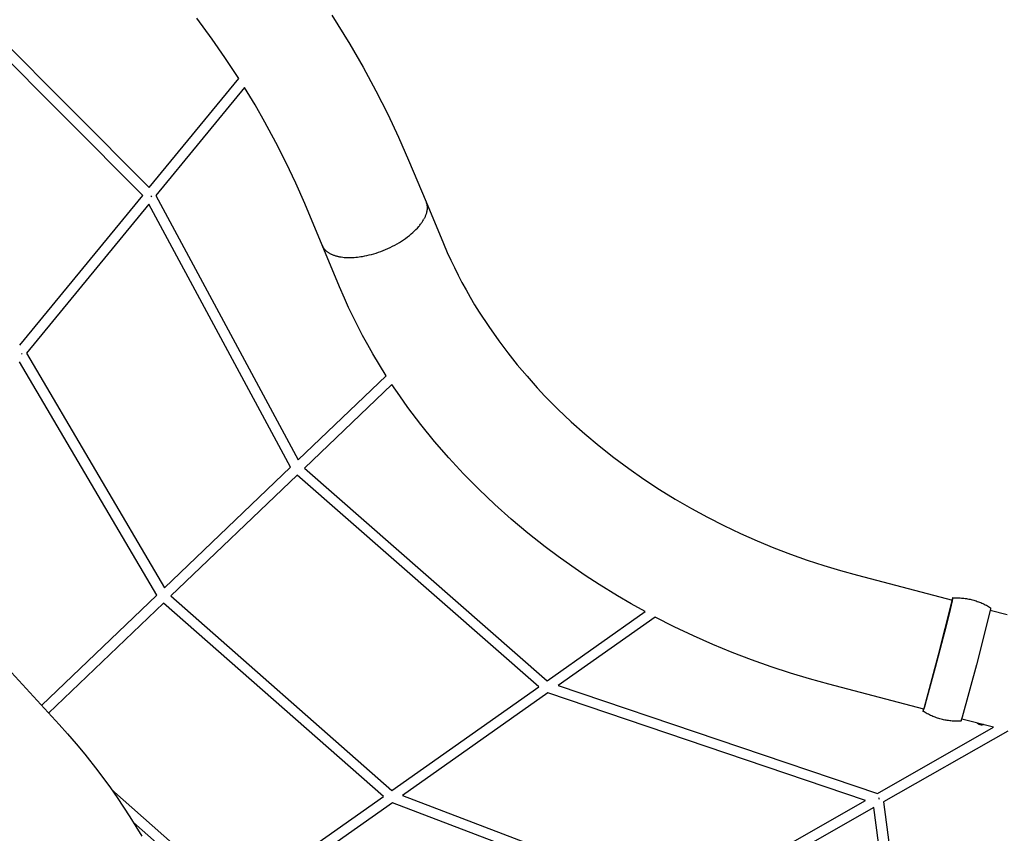
# Model space of a CAD drawing. Units: millimetres. Extents: x -10767 to 19811, y -9896 to 10065.
# Drawn here: x 2712 to 4627, y 3945 to 5528 of the extents above; entities that cross this region are included whole.
import ezdxf

# ---------------------------------------------------------------- set-up
doc = ezdxf.new("R2010")
doc.units = ezdxf.units.MM
doc.layers.add('Make2D$Visible$Curves', color=7, linetype='Continuous', true_color=0x000000)

msp = doc.modelspace()

# ---------------------------------------------------------------- linework, layer by layer
at = {"layer": 'Make2D$Visible$Curves', "lineweight": -3}
for points in [[(2515.6, 5652.3), (2964.2, 5201.7)], [(2951.4, 5186.1), (2504.9, 5634.8)], [(3319.3, 5537), (3354.2, 5480.7), (3380.4, 5435.4), (3405.1, 5389.6), (3427.9, 5344.3), (3449.1, 5299.3), (3468.6, 5254.5)], [(3138.1, 5413.8), (3111.3, 5454.5), (3086.5, 5490.2), (3056.6, 5530.9)], [(2964.2, 5201.7), (3138.1, 5413.8)], [(3149.3, 5395.9), (2976.9, 5185.6)], [(3266.4, 5170), (3249.1, 5209.8), (3230.5, 5249.4), (3210.5, 5288.9), (3189.2, 5328.3), (3169.8, 5362.2), (3149.3, 5395.9)], [(3468.6, 5254.5), (3502.4, 5173.5)], [(2712.1, 4894.3), (2951.4, 5186.1)], [(2967.4, 5185.5), (2969.1, 5184)], [(2976.9, 5185.6), (3253.9, 4671.4)], [(3502.4, 5173.5), (3502.7, 5172.7), (3503, 5171.8), (3503.3, 5171), (3503.6, 5170.1), (3503.8, 5169.2), (3504, 5168.3), (3504.2, 5167.3), (3504.3, 5166.4), (3504.4, 5165.4), (3504.5, 5164.4), (3504.6, 5163.4), (3504.6, 5162.4), (3504.6, 5161.4), (3504.6, 5160.3), (3504.5, 5159.3), (3504.4, 5158.2), (3504.2, 5157.1), (3504.1, 5156), (3503.9, 5154.9), (3503.6, 5153.8), (3503.4, 5152.7), (3503.1, 5151.5), (3502.7, 5150.4), (3502.3, 5149.2), (3501.9, 5148), (3501.5, 5146.8), (3501, 5145.6), (3500.5, 5144.4), (3499.9, 5143.2), (3499.3, 5142), (3498.7, 5140.8), (3498, 5139.5)], [(3502.4, 5173.5), (3536.2, 5092.6)], [(2963.2, 5168.9), (2725.2, 4878.7)], [(3239, 4657), (2963.2, 5168.9)], [(3300.2, 5089.1), (3266.4, 5170)], [(3300.2, 5089.1), (3300.4, 5088.6), (3300.6, 5088.2), (3300.8, 5087.7), (3301.1, 5087.3), (3301.3, 5086.9), (3301.5, 5086.4), (3301.8, 5086), (3302, 5085.6), (3302.5, 5084.7), (3303.1, 5083.9), (3303.7, 5083), (3304.3, 5082.2), (3305, 5081.4), (3305.7, 5080.6), (3306.4, 5079.9), (3307.2, 5079.1), (3308, 5078.4), (3308.8, 5077.7), (3309.6, 5077), (3310.5, 5076.3), (3311.5, 5075.6), (3312.4, 5074.9), (3313.4, 5074.3), (3314.4, 5073.7), (3315.5, 5073.1), (3316.5, 5072.5), (3317.6, 5072), (3318.8, 5071.4), (3319.9, 5070.9), (3321.1, 5070.4), (3322.4, 5070), (3323.6, 5069.5), (3324.9, 5069.1), (3326.2, 5068.7), (3327.5, 5068.3), (3328.8, 5067.9), (3330.2, 5067.6), (3331.6, 5067.3), (3333, 5067), (3334.4, 5066.7), (3337.3, 5066.2), (3340.3, 5065.8), (3343.4, 5065.5), (3346.5, 5065.3), (3349.6, 5065.1), (3352.8, 5065.1), (3356, 5065.1), (3359.3, 5065.2), (3362.6, 5065.4), (3365.9, 5065.7), (3369.2, 5066), (3372.5, 5066.4), (3375.8, 5066.9), (3379, 5067.4), (3383.2, 5068.2), (3387.5, 5069.1), (3391.8, 5070.1), (3396.3, 5071.2), (3400.8, 5072.5), (3405.3, 5073.9), (3409.9, 5075.4), (3414.5, 5077.1), (3419.1, 5078.9), (3423.8, 5080.8), (3428.4, 5082.8), (3432.9, 5084.9), (3437.4, 5087.1), (3441.9, 5089.5), (3446.3, 5091.9), (3450.6, 5094.5), (3454.8, 5097.1), (3458.8, 5099.7), (3462.7, 5102.5), (3466.5, 5105.3), (3470.1, 5108.1), (3473.6, 5111), (3476.9, 5113.9), (3480, 5116.8), (3482.9, 5119.7), (3485.7, 5122.6), (3488.2, 5125.5), (3489.4, 5126.9), (3490.6, 5128.4), (3491.7, 5129.8), (3492.7, 5131.2), (3493.7, 5132.6), (3494.7, 5134), (3495.6, 5135.4), (3496.4, 5136.8), (3497.2, 5138.2), (3498, 5139.5)], [(3334, 5008.2), (3300.2, 5089.1)], [(3536.2, 5092.6), (3543.8, 5075), (3550.5, 5060.3), (3557.5, 5045.7), (3564.7, 5031.1), (3572.3, 5016.6), (3580.2, 5002.1), (3588.5, 4987.7), (3597, 4973.3), (3605.8, 4959), (3624.3, 4930.7), (3644, 4902.7), (3661.5, 4879.5), (3679.8, 4856.6), (3698.8, 4834), (3718.6, 4811.8), (3733.8, 4795.6), (3758.8, 4770.3), (3784.8, 4745.6), (3811.5, 4721.7), (3839.2, 4698.4), (3867.5, 4676.1), (3896.6, 4654.4), (3926.3, 4633.7), (3956.6, 4613.7), (3987.3, 4594.8), (4018.6, 4576.6), (4049.8, 4559.7), (4081.6, 4543.5), (4113.8, 4528.1), (4146.6, 4513.5), (4178.9, 4500.2), (4211.6, 4487.6), (4243.7, 4476.2), (4276, 4465.6), (4308.6, 4455.7), (4341.5, 4446.7)], [(3424.9, 4835.1), (3411.7, 4856.3), (3399, 4877.6), (3388.9, 4895.4), (3379.1, 4913.4), (3369.7, 4931.4), (3360.6, 4949.5), (3351.9, 4967.7), (3343.6, 4986), (3334, 5008.2)], [(2717.1, 4877.1), (2715.4, 4878.5)], [(2717.1, 4877.1), (2717.1, 4877.1)], [(2725.2, 4878.7), (2993.7, 4422.1)], [(2978.8, 4407.9), (2711.7, 4862.2)], [(3253.9, 4671.4), (3424.9, 4835.1)], [(3436.1, 4818.1), (3266.2, 4655.4)], [(3928.7, 4376), (3901.6, 4391.1), (3874.9, 4406.7), (3838.9, 4429), (3812.1, 4446.5), (3785.7, 4464.5), (3759.7, 4483.1), (3734.3, 4502.1), (3700.7, 4528.7), (3668.1, 4556.1), (3636.3, 4584.5), (3605.3, 4614), (3575.5, 4644.2), (3546.6, 4675.4), (3518.9, 4707.4), (3492.4, 4740.1), (3467.1, 4773.5), (3451.3, 4795.7), (3436.1, 4818.1)], [(2993.7, 4422.1), (3239, 4657)], [(3266.2, 4655.4), (3738.3, 4241.5)], [(3251.7, 4641.5), (3006.2, 4406.5)], [(3721.5, 4229.6), (3251.7, 4641.5)], [(4341.5, 4446.7), (4526.1, 4398.3)], [(2754.7, 4193.3), (2978.8, 4407.9)], [(3006.2, 4406.5), (3436.2, 4028.1)], [(2991.7, 4392.6), (2768.2, 4178.6)], [(3419.4, 4016.2), (2991.7, 4392.6)], [(4469, 4182.1), (4469, 4182.1), (4469, 4182.1), (4469, 4182.1), (4469, 4182.1), (4469, 4182.1), (4469.1, 4182.1), (4469.1, 4182.1), (4469.1, 4182.1), (4469.1, 4182.1), (4469.1, 4182.1), (4469.1, 4182.1), (4469.1, 4182.1), (4469.1, 4182.1), (4469.1, 4182.2), (4469.1, 4182.2), (4469.1, 4182.2), (4469.1, 4182.2), (4469.2, 4182.2), (4469.2, 4182.3), (4469.2, 4182.3), (4469.2, 4182.4), (4469.3, 4182.5), (4469.4, 4182.8), (4469.5, 4183.1), (4469.8, 4184), (4471.7, 4190.2), (4499.3, 4292.1), (4525.2, 4394.3), (4526.6, 4400.7), (4526.8, 4401.6), (4526.8, 4402), (4526.9, 4402.2), (4526.9, 4402.4), (4526.9, 4402.5), (4526.9, 4402.5), (4526.9, 4402.6), (4526.9, 4402.6), (4526.9, 4402.6), (4526.9, 4402.6), (4526.9, 4402.7), (4526.9, 4402.7), (4526.9, 4402.7), (4526.9, 4402.7), (4526.9, 4402.7), (4526.9, 4402.7), (4526.9, 4402.7), (4526.9, 4402.7), (4526.9, 4402.7), (4526.9, 4402.7), (4526.9, 4402.7), (4526.9, 4402.7), (4526.9, 4402.7), (4526.9, 4402.7), (4526.9, 4402.7)], [(4525.7, 4396.9), (4521.8, 4380.2), (4513.8, 4348.3), (4492.6, 4267)], [(4526.9, 4402.7), (4526.9, 4402.7), (4526.9, 4402.7), (4526.9, 4402.7), (4526.9, 4402.7), (4526.9, 4402.7), (4526.9, 4402.7), (4526.9, 4402.7), (4526.9, 4402.7), (4526.9, 4402.7), (4526.9, 4402.7), (4526.9, 4402.7), (4526.9, 4402.7), (4526.9, 4402.7), (4526.9, 4402.7), (4526.8, 4402.7), (4526.8, 4402.7), (4526.8, 4402.7), (4526.8, 4402.7), (4526.8, 4402.7), (4526.8, 4402.7), (4526.8, 4402.7), (4526.8, 4402.7), (4526.8, 4402.7), (4526.8, 4402.7), (4526.8, 4402.7), (4526.8, 4402.7), (4526.8, 4402.7), (4526.8, 4402.6), (4526.8, 4402.6), (4526.8, 4402.6), (4526.7, 4402.6), (4526.7, 4402.5), (4526.7, 4402.3), (4526.6, 4402.2), (4526.4, 4401.7), (4526, 4400.4), (4525.4, 4398.5)], [(4525.5, 4398.4), (4525.8, 4399.2), (4525.9, 4399.5), (4526, 4399.6), (4526, 4399.7), (4526, 4399.8), (4526, 4399.8), (4526.1, 4399.8), (4526.1, 4399.8), (4526.1, 4399.8), (4526.1, 4399.9), (4526.1, 4399.9), (4526.1, 4399.9), (4526.1, 4399.9), (4526.1, 4399.9), (4526.1, 4399.9), (4526.1, 4399.9), (4526.1, 4399.9), (4526.1, 4399.9), (4526.1, 4399.9), (4526.1, 4399.9), (4526.1, 4399.9), (4526.1, 4399.9), (4526.1, 4399.9), (4526.1, 4399.9), (4526.1, 4399.9), (4526.1, 4399.9), (4526.1, 4399.9), (4526.1, 4399.9), (4526.1, 4399.9), (4526.1, 4399.9), (4526.1, 4399.9), (4526.1, 4399.9), (4526.1, 4399.9), (4526.1, 4399.9), (4526.1, 4399.9), (4526.1, 4399.9), (4526.1, 4399.9), (4526.2, 4399.9), (4526.2, 4399.9), (4526.2, 4399.9), (4526.2, 4399.9), (4526.2, 4399.9), (4526.2, 4399.9), (4526.2, 4399.9), (4526.2, 4399.9), (4526.2, 4399.9), (4526.2, 4399.9), (4526.2, 4399.9), (4526.2, 4399.9), (4526.2, 4399.8), (4526.2, 4399.8), (4526.2, 4399.8), (4526.2, 4399.8), (4526.2, 4399.8), (4526.2, 4399.7), (4526.2, 4399.7), (4526.2, 4399.7), (4526.2, 4399.6), (4526.1, 4399.4), (4526.1, 4399.2), (4526, 4398.8), (4525.9, 4398), (4525.7, 4396.9)], [(4526.9, 4402.7), (4529.3, 4402.9), (4531.7, 4402.9), (4534.1, 4402.9), (4536.6, 4402.9), (4539, 4402.8), (4541.4, 4402.7), (4543.8, 4402.5), (4546.2, 4402.3), (4548.6, 4402), (4551, 4401.7), (4553.4, 4401.3), (4555.8, 4400.9), (4558.2, 4400.5), (4560.5, 4400), (4562.9, 4399.4), (4565.2, 4398.8), (4567.6, 4398.2), (4569.9, 4397.5), (4572.2, 4396.8), (4574.5, 4396), (4576.8, 4395.2), (4579, 4394.4), (4581.3, 4393.5), (4583.5, 4392.5), (4585.7, 4391.5), (4587.9, 4390.5), (4590.1, 4389.4), (4592.2, 4388.3), (4594.3, 4387.1), (4596.5, 4385.9), (4598.5, 4384.7), (4600.6, 4383.4)], [(3738.3, 4241.5), (3928.7, 4376)], [(4600.6, 4383.4), (4600.6, 4383.4), (4600.6, 4383.4), (4600.6, 4383.4), (4600.6, 4383.4), (4600.6, 4383.4), (4600.6, 4383.3), (4600.6, 4383.3), (4600.6, 4383.3), (4600.6, 4383.2), (4600.6, 4383.2), (4600.6, 4383.1), (4600.6, 4383), (4600.6, 4382.9), (4600.5, 4382.6), (4600.5, 4382.3), (4600.3, 4381.5), (4599, 4375.4), (4573, 4272.7), (4545.3, 4170.5), (4543.5, 4164.6), (4543.2, 4163.8), (4543.1, 4163.5), (4543, 4163.2), (4542.9, 4163.1), (4542.9, 4163), (4542.9, 4162.9), (4542.9, 4162.9), (4542.8, 4162.9), (4542.8, 4162.9), (4542.8, 4162.8), (4542.8, 4162.8), (4542.8, 4162.8), (4542.8, 4162.8), (4542.8, 4162.8), (4542.8, 4162.8), (4542.7, 4162.8)], [(4599.8, 4379), (4632.9, 4370.3)], [(3948.4, 4365.5), (3759.4, 4232)], [(4285.9, 4234.8), (4248.3, 4245.1), (4211, 4256.3), (4173.4, 4268.7), (4135.4, 4282.2), (4097.9, 4296.6), (4060.3, 4312.2), (4022.5, 4329), (3985.3, 4346.7), (3948.4, 4365.5)], [(2638.3, 4319.9), (2788.9, 4156.1)], [(4492.6, 4267), (4475.2, 4202.8), (4472.4, 4192.9), (4470.6, 4186.9), (4470.3, 4186.1), (4470.2, 4185.7), (4470.1, 4185.5), (4470, 4185.2), (4469.9, 4185.1), (4469.9, 4185.1), (4469.9, 4185.1), (4469.9, 4185), (4469.9, 4185), (4469.8, 4185), (4469.8, 4185), (4469.8, 4185), (4469.8, 4184.9), (4469.8, 4184.9), (4469.8, 4184.9), (4469.8, 4184.9), (4469.8, 4184.9), (4469.8, 4184.9), (4469.8, 4184.9), (4469.8, 4185), (4469.8, 4185), (4469.8, 4185), (4469.7, 4185), (4469.7, 4185), (4469.7, 4185.1), (4469.7, 4185.1), (4469.8, 4185.1), (4469.8, 4185.2), (4469.8, 4185.3), (4469.8, 4185.5), (4469.8, 4185.8), (4470, 4186.5)], [(4470.5, 4186.4), (4285.9, 4234.8)], [(3436.2, 4028.1), (3721.5, 4229.6)], [(3739.2, 4217.7), (3456.6, 4018)], [(4357.4, 4008.6), (3739.2, 4217.7)], [(3759.4, 4232), (4380.6, 4021.8)], [(4469.5, 4185.2), (4469.3, 4183.9), (4469.1, 4182.9), (4469, 4182.6), (4469, 4182.4), (4469, 4182.4), (4469, 4182.3), (4469, 4182.3), (4469, 4182.2), (4469, 4182.2), (4469, 4182.2), (4469, 4182.2), (4469, 4182.2), (4469, 4182.2), (4469, 4182.1), (4469, 4182.1), (4469, 4182.1), (4469, 4182.1), (4469, 4182.1), (4469, 4182.1), (4469, 4182.1), (4469, 4182.1), (4469, 4182.1), (4469, 4182.1), (4469, 4182.1), (4469, 4182.1), (4469, 4182.1), (4469, 4182.1), (4469, 4182.1), (4469, 4182.1), (4469, 4182.1), (4469, 4182.1), (4469, 4182.1), (4469, 4182.1), (4469, 4182.1), (4469, 4182.1), (4469, 4182.1), (4469, 4182.1), (4469, 4182.1)], [(4542.7, 4162.8), (4540.3, 4162.7), (4537.9, 4162.6), (4535.5, 4162.6), (4533.1, 4162.6), (4530.6, 4162.7), (4528.2, 4162.8), (4525.8, 4163), (4523.4, 4163.2), (4521, 4163.5), (4518.6, 4163.8), (4516.2, 4164.2), (4513.8, 4164.6), (4511.5, 4165), (4509.1, 4165.5), (4506.7, 4166.1), (4504.4, 4166.7), (4502, 4167.3), (4499.7, 4168), (4497.4, 4168.7), (4495.1, 4169.5), (4492.8, 4170.3), (4490.6, 4171.2), (4488.3, 4172.1), (4486.1, 4173), (4483.9, 4174), (4481.7, 4175), (4479.5, 4176.1), (4477.4, 4177.2), (4475.3, 4178.4), (4473.2, 4179.6), (4471.1, 4180.8), (4469, 4182.1)], [(4469.8, 4186.6), (4469.5, 4185.2)], [(2788.9, 4156.1), (2805.2, 4138), (2822.2, 4118.4), (2838.8, 4098.4)], [(4606.3, 4150.8), (4544.3, 4167)], [(4576.1, 4158), (4574.3, 4159.2)], [(4574.5, 4159.1), (4574.9, 4158.9), (4575.4, 4158.7), (4575.8, 4158.5), (4576.4, 4158.3), (4576.9, 4158.1), (4577.5, 4157.8), (4578, 4157.7), (4578.6, 4157.5), (4579.8, 4157.1), (4581, 4156.8), (4582.1, 4156.5), (4583.2, 4156.3)], [(4576.1, 4158), (4576.2, 4157.9), (4576.3, 4157.8), (4576.5, 4157.8), (4576.6, 4157.7), (4576.9, 4157.6), (4577.2, 4157.4), (4577.5, 4157.3), (4577.8, 4157.1), (4578.2, 4157), (4578.6, 4156.8), (4579, 4156.7), (4579.4, 4156.6), (4579.8, 4156.5), (4580.2, 4156.3), (4580.6, 4156.2), (4581, 4156.2), (4581.4, 4156.1), (4581.8, 4156)], [(4581.8, 4156), (4582.2, 4155.9), (4582.5, 4155.9), (4582.9, 4155.8), (4583.2, 4155.8), (4583.5, 4155.8), (4583.8, 4155.8), (4584, 4155.8), (4584.1, 4155.8), (4584.2, 4155.8), (4584.4, 4155.8)], [(4586.5, 4156), (4586.2, 4156), (4585.8, 4156), (4585.4, 4156), (4585, 4156.1), (4584.1, 4156.2), (4583.2, 4156.3)], [(4586.7, 4155.9), (4584.4, 4155.8)], [(4380.6, 4021.8), (4606.3, 4150.8)], [(4633.9, 4143.5), (4392.4, 4005.6)], [(2838.8, 4098.4), (2864.3, 4066), (2888.7, 4032.8), (2901.5, 4014.4), (2914, 3995.7), (2926.2, 3976.9), (2938, 3957.9), (2949.5, 3938.7)], [(2890.9, 4029.7), (3134.1, 3814.6)], [(3134.1, 3814.6), (3419.4, 4016.2)], [(3436.9, 4004.1), (3153.6, 3804)], [(3984.1, 3795.2), (3436.9, 4004.1)], [(3456.6, 4018), (4006.5, 3808)], [(4006.5, 3808), (4357.4, 4008.6)], [(4384.6, 4010.4), (4384, 4011.5), (4383.5, 4012.4), (4382.9, 4013.4)], [(4382.9, 4013.4), (4382.9, 4013.4)], [(4392.4, 4005.6), (4474.1, 3384.2)], [(4373.7, 3994.8), (4018.2, 3791.7)], [(4455, 3376), (4373.7, 3994.8)], [(3117.3, 3802.8), (2933.4, 3965.4)]]:
    msp.add_lwpolyline(points, dxfattribs=at)

doc.saveas('drawing.dxf')
